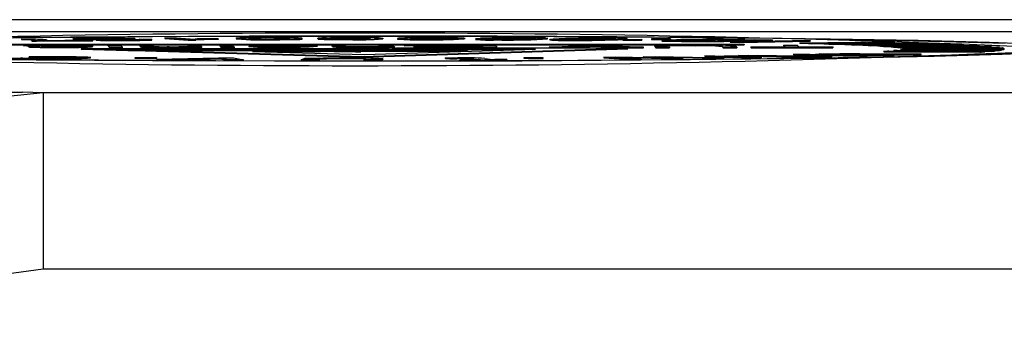
# Model space of a CAD drawing. Units: millimetres. Extents: x 0 to 11880, y 0 to 8400.
# Drawn here: x 4788 to 4805, y 2503 to 2508 of the extents above; entities that cross this region are included whole.
import ezdxf

# ---------------------------------------------------------------- set-up
doc = ezdxf.new("R2010")
doc.units = ezdxf.units.MM
doc.header["$LTSCALE"] = 20
doc.layers.add('AM_0', color=7, linetype='Continuous', lineweight=25)

msp = doc.modelspace()

# ---------------------------------------------------------------- linework, layer by layer
at = {"layer": 'AM_0'}
for p, q in [((4775.249, 2507.993), (4835.322, 2507.993)), ((4775.249, 2507.793), (4835.322, 2507.793)), ((4788.087, 2507.665), (4788.275, 2507.666)), ((4788.246, 2507.657), (4788.087, 2507.665)), ((4788.087, 2507.665), (4788.087, 2507.655)), ((4788.087, 2507.655), (4788.246, 2507.647)), ((4788.246, 2507.657), (4788.246, 2507.647)), ((4788.342, 2507.634), (4788.263, 2507.636)), ((4788.263, 2507.636), (4788.263, 2507.626)), ((4788.263, 2507.626), (4788.342, 2507.624)), ((4789.302, 2507.643), (4788.342, 2507.634)), ((4788.342, 2507.634), (4788.342, 2507.624)), ((4788.342, 2507.624), (4789.302, 2507.633)), ((4788.478, 2507.639), (4789.204, 2507.646)), ((4788.523, 2507.639), (4788.523, 2507.647)), ((4788.966, 2507.668), (4788.965, 2507.658)), ((4789.003, 2507.664), (4789.003, 2507.654)), ((4789.204, 2507.646), (4789.302, 2507.643)), ((4789.302, 2507.633), (4789.302, 2507.643)), ((4789.358, 2507.652), (4789.358, 2507.642)), ((4789.403, 2507.674), (4789.403, 2507.664)), ((4789.638, 2507.663), (4789.766, 2507.664)), ((4789.766, 2507.664), (4789.812, 2507.661)), ((4789.812, 2507.661), (4789.836, 2507.661)), ((4790.02, 2507.672), (4789.836, 2507.671)), ((4789.836, 2507.661), (4789.836, 2507.671)), ((4789.836, 2507.661), (4790.02, 2507.662)), ((4789.982, 2507.648), (4789.982, 2507.638)), ((4790.02, 2507.672), (4790.02, 2507.662)), ((4790.09, 2507.658), (4790.298, 2507.659)), ((4790.528, 2507.684), (4790.731, 2507.685)), ((4790.929, 2507.655), (4790.528, 2507.684)), ((4790.528, 2507.684), (4790.528, 2507.674)), ((4790.528, 2507.674), (4790.929, 2507.645)), ((4790.731, 2507.685), (4791.043, 2507.662)), ((4791.06, 2507.656), (4790.929, 2507.655)), ((4790.929, 2507.655), (4790.929, 2507.645)), ((4790.929, 2507.645), (4791.06, 2507.646)), ((4791.06, 2507.656), (4791.06, 2507.646)), ((4791.39, 2507.668), (4791.437, 2507.665)), ((4791.437, 2507.665), (4791.437, 2507.655)), ((4791.754, 2507.675), (4791.754, 2507.665)), ((4792.235, 2507.678), (4792.235, 2507.688)), ((4792.392, 2507.651), (4792.392, 2507.661)), ((4793.656, 2507.653), (4793.656, 2507.663)), ((4793.713, 2507.68), (4793.713, 2507.69)), ((4794.242, 2507.677), (4794.242, 2507.667)), ((4794.242, 2507.677), (4794.242, 2507.677)), ((4794.494, 2507.672), (4794.493, 2507.662)), ((4794.923, 2507.651), (4794.923, 2507.661)), ((4795.192, 2507.678), (4795.192, 2507.688)), ((4795.619, 2507.675), (4795.619, 2507.665)), ((4795.641, 2507.67), (4795.619, 2507.675)), ((4795.619, 2507.665), (4795.641, 2507.67)), ((4795.818, 2507.656), (4795.818, 2507.656)), ((4796.111, 2507.663), (4796.111, 2507.673)), ((4796.168, 2507.647), (4796.168, 2507.657)), ((4796.645, 2507.673), (4796.645, 2507.683)), ((4796.961, 2507.669), (4796.961, 2507.659)), ((4797.011, 2507.681), (4797.044, 2507.679)), ((4797.086, 2507.648), (4797.086, 2507.648)), ((4797.368, 2507.64), (4797.368, 2507.65)), ((4797.438, 2507.656), (4797.438, 2507.666)), ((4798.044, 2507.665), (4798.044, 2507.675)), ((4798.243, 2507.659), (4798.243, 2507.649)), ((4798.327, 2507.651), (4798.443, 2507.655)), ((4798.534, 2507.649), (4798.327, 2507.651)), ((4798.327, 2507.651), (4798.327, 2507.641)), ((4798.327, 2507.641), (4798.534, 2507.639)), ((4798.443, 2507.655), (4798.65, 2507.653)), ((4798.65, 2507.653), (4798.534, 2507.649)), ((4798.534, 2507.639), (4798.534, 2507.649)), ((4798.534, 2507.639), (4798.65, 2507.643)), ((4798.65, 2507.653), (4798.65, 2507.643)), ((4798.815, 2507.666), (4798.931, 2507.67)), ((4799.021, 2507.664), (4798.815, 2507.666)), ((4798.815, 2507.666), (4798.815, 2507.656)), ((4798.815, 2507.656), (4799.021, 2507.654)), ((4798.931, 2507.67), (4799.138, 2507.668)), ((4799.001, 2507.639), (4798.991, 2507.631)), ((4798.991, 2507.631), (4799.001, 2507.629)), ((4799.001, 2507.639), (4799.001, 2507.629)), ((4799.138, 2507.668), (4799.021, 2507.664)), ((4799.021, 2507.654), (4799.021, 2507.664)), ((4799.021, 2507.654), (4799.138, 2507.658)), ((4799.328, 2507.631), (4799.112, 2507.634)), ((4799.112, 2507.634), (4799.112, 2507.624)), ((4799.112, 2507.624), (4799.328, 2507.621)), ((4799.138, 2507.668), (4799.138, 2507.658)), ((4799.46, 2507.633), (4799.261, 2507.637)), ((4799.775, 2507.624), (4799.328, 2507.631)), ((4799.328, 2507.631), (4799.328, 2507.621)), ((4799.328, 2507.621), (4799.775, 2507.614)), ((4799.419, 2507.638), (4799.419, 2507.648)), ((4799.733, 2507.629), (4799.46, 2507.633)), ((4800.571, 2507.647), (4799.733, 2507.629)), ((4800.873, 2507.647), (4799.775, 2507.624)), ((4799.775, 2507.614), (4800.873, 2507.637)), ((4799.775, 2507.614), (4799.775, 2507.624)), ((4799.899, 2507.644), (4799.899, 2507.654)), ((4800.159, 2507.618), (4801.361, 2507.639)), ((4800.159, 2507.618), (4800.159, 2507.608)), ((4800.319, 2507.615), (4800.159, 2507.618)), ((4800.294, 2507.651), (4800.571, 2507.647)), ((4800.294, 2507.651), (4800.294, 2507.651)), ((4801.521, 2507.636), (4800.319, 2507.615)), ((4800.319, 2507.605), (4801.521, 2507.626)), ((4800.319, 2507.605), (4800.319, 2507.615)), ((4800.404, 2507.654), (4800.873, 2507.647)), ((4800.873, 2507.647), (4800.873, 2507.637)), ((4801.346, 2507.596), (4802.758, 2507.613)), ((4801.361, 2507.639), (4801.521, 2507.636)), ((4801.521, 2507.636), (4801.521, 2507.626)), ((4786.57, 2507.573), (4800.392, 2507.577)), ((4800.397, 2507.572), (4786.575, 2507.568)), ((4786.575, 2507.558), (4800.397, 2507.562)), ((4788.129, 2507.553), (4788.354, 2507.553)), ((4788.129, 2507.553), (4788.129, 2507.543)), ((4788.212, 2507.538), (4788.206, 2507.544)), ((4788.206, 2507.544), (4788.206, 2507.534)), ((4788.206, 2507.534), (4788.212, 2507.528)), ((4788.227, 2507.535), (4788.212, 2507.538)), ((4788.212, 2507.538), (4788.212, 2507.528)), ((4788.212, 2507.528), (4788.227, 2507.525)), ((4788.227, 2507.535), (4788.227, 2507.525)), ((4788.354, 2507.553), (4788.4, 2507.551)), ((4788.425, 2507.543), (4788.426, 2507.543)), ((4788.427, 2507.542), (4788.425, 2507.543)), ((4788.426, 2507.543), (4788.457, 2507.547)), ((4788.778, 2507.543), (4788.427, 2507.542)), ((4788.429, 2507.538), (4788.429, 2507.538)), ((4788.813, 2507.54), (4788.43, 2507.539)), ((4788.714, 2507.53), (4788.714, 2507.52)), ((4789.005, 2507.541), (4788.813, 2507.54)), ((4789.068, 2507.537), (4789.28, 2507.537)), ((4789.901, 2507.478), (4789.102, 2507.501)), ((4789.102, 2507.501), (4789.102, 2507.491)), ((4789.102, 2507.491), (4789.901, 2507.468)), ((4789.28, 2507.537), (4789.28, 2507.527)), ((4789.595, 2507.521), (4789.563, 2507.554)), ((4789.563, 2507.554), (4789.778, 2507.554)), ((4789.563, 2507.554), (4789.563, 2507.544)), ((4789.563, 2507.544), (4789.595, 2507.511)), ((4789.811, 2507.522), (4789.595, 2507.521)), ((4789.595, 2507.521), (4789.595, 2507.511)), ((4789.595, 2507.511), (4789.811, 2507.512)), ((4789.778, 2507.554), (4789.811, 2507.522)), ((4789.811, 2507.512), (4789.811, 2507.522)), ((4789.901, 2507.478), (4789.901, 2507.468)), ((4789.901, 2507.468), (4790.192, 2507.469)), ((4790.118, 2507.54), (4790.104, 2507.554)), ((4790.104, 2507.554), (4790.32, 2507.554)), ((4790.104, 2507.554), (4790.104, 2507.544)), ((4790.104, 2507.544), (4790.118, 2507.53)), ((4790.134, 2507.536), (4790.118, 2507.54)), ((4790.118, 2507.54), (4790.118, 2507.53)), ((4790.118, 2507.53), (4790.134, 2507.526)), ((4790.134, 2507.536), (4790.134, 2507.526)), ((4793.898, 2507.361), (4790.192, 2507.469)), ((4790.192, 2507.469), (4790.192, 2507.459)), ((4790.192, 2507.459), (4793.898, 2507.351)), ((4790.32, 2507.554), (4790.334, 2507.54)), ((4790.562, 2507.53), (4790.562, 2507.52)), ((4790.934, 2507.541), (4790.922, 2507.554)), ((4790.922, 2507.554), (4791.137, 2507.554)), ((4790.922, 2507.554), (4790.922, 2507.554)), ((4790.966, 2507.531), (4790.963, 2507.534)), ((4790.963, 2507.534), (4790.963, 2507.524)), ((4790.963, 2507.524), (4790.966, 2507.521)), ((4791.161, 2507.531), (4790.966, 2507.531)), ((4790.966, 2507.531), (4790.966, 2507.521)), ((4790.966, 2507.521), (4791.161, 2507.521)), ((4791.137, 2507.554), (4791.161, 2507.531)), ((4791.161, 2507.521), (4791.161, 2507.531)), ((4791.466, 2507.554), (4791.466, 2507.544)), ((4791.489, 2507.531), (4791.466, 2507.554)), ((4791.466, 2507.554), (4791.682, 2507.554)), ((4791.466, 2507.544), (4791.489, 2507.521)), ((4791.489, 2507.531), (4791.489, 2507.521)), ((4791.705, 2507.531), (4791.489, 2507.531)), ((4791.489, 2507.521), (4791.489, 2507.521)), ((4791.498, 2507.522), (4791.494, 2507.527)), ((4791.494, 2507.527), (4791.709, 2507.527)), ((4791.494, 2507.527), (4791.494, 2507.517)), ((4791.494, 2507.517), (4791.498, 2507.512)), ((4791.714, 2507.522), (4791.498, 2507.522)), ((4791.498, 2507.522), (4791.498, 2507.512)), ((4791.498, 2507.512), (4791.714, 2507.512)), ((4791.682, 2507.554), (4791.705, 2507.531)), ((4791.705, 2507.531), (4791.705, 2507.531)), ((4791.709, 2507.527), (4791.714, 2507.522)), ((4791.714, 2507.512), (4791.714, 2507.522)), ((4791.958, 2507.543), (4791.958, 2507.533)), ((4791.958, 2507.543), (4791.958, 2507.533)), ((4791.959, 2507.544), (4791.961, 2507.547)), ((4791.959, 2507.544), (4792.909, 2507.544)), ((4792.184, 2507.547), (4791.961, 2507.547)), ((4792.044, 2507.451), (4792.02, 2507.451)), ((4792.02, 2507.451), (4793.932, 2507.397)), ((4792.044, 2507.451), (4792.044, 2507.451)), ((4792.184, 2507.547), (4792.184, 2507.547)), ((4792.188, 2507.541), (4792.9, 2507.541)), ((4792.515, 2507.552), (4792.515, 2507.552)), ((4792.549, 2507.531), (4792.549, 2507.521)), ((4793.391, 2507.54), (4793.376, 2507.555)), ((4793.376, 2507.555), (4793.592, 2507.555)), ((4793.376, 2507.555), (4793.376, 2507.545)), ((4793.376, 2507.545), (4793.391, 2507.53)), ((4793.391, 2507.54), (4793.391, 2507.53)), ((4793.592, 2507.555), (4793.607, 2507.54)), ((4793.84, 2507.531), (4793.84, 2507.521)), ((4793.865, 2507.447), (4793.865, 2507.457)), ((4798.411, 2507.504), (4793.898, 2507.361)), ((4793.898, 2507.351), (4798.411, 2507.494)), ((4793.932, 2507.397), (4796.839, 2507.488)), ((4794.208, 2507.542), (4794.197, 2507.555)), ((4794.197, 2507.555), (4794.413, 2507.555)), ((4794.197, 2507.555), (4794.197, 2507.555)), ((4794.229, 2507.523), (4794.218, 2507.534)), ((4794.218, 2507.534), (4794.218, 2507.524)), ((4794.218, 2507.524), (4794.229, 2507.513)), ((4794.229, 2507.523), (4794.229, 2507.513)), ((4794.445, 2507.523), (4794.229, 2507.523)), ((4794.229, 2507.513), (4794.445, 2507.513)), ((4794.403, 2507.483), (4794.403, 2507.483)), ((4794.413, 2507.555), (4794.445, 2507.523)), ((4794.445, 2507.513), (4794.445, 2507.523)), ((4794.604, 2507.545), (4794.896, 2507.555)), ((4794.919, 2507.547), (4794.604, 2507.555)), ((4794.604, 2507.555), (4794.896, 2507.555)), ((4794.604, 2507.555), (4794.604, 2507.545)), ((4794.772, 2507.532), (4794.772, 2507.522)), ((4794.896, 2507.555), (4795.135, 2507.549)), ((4795.115, 2507.542), (4794.919, 2507.547)), ((4795.258, 2507.541), (4795.115, 2507.542)), ((4795.685, 2507.479), (4795.242, 2507.461)), ((4795.242, 2507.451), (4795.685, 2507.469)), ((4795.242, 2507.461), (4795.242, 2507.451)), ((4795.948, 2507.527), (4795.393, 2507.527)), ((4796.185, 2507.523), (4795.406, 2507.523)), ((4795.406, 2507.523), (4795.406, 2507.513)), ((4795.406, 2507.513), (4796.185, 2507.513)), ((4795.439, 2507.537), (4795.938, 2507.538)), ((4795.439, 2507.527), (4795.439, 2507.537)), ((4795.938, 2507.528), (4795.439, 2507.527)), ((4795.535, 2507.541), (4795.665, 2507.541)), ((4795.665, 2507.541), (4795.934, 2507.541)), ((4795.685, 2507.479), (4795.685, 2507.469)), ((4795.934, 2507.541), (4795.92, 2507.556)), ((4795.92, 2507.556), (4796.152, 2507.556)), ((4795.92, 2507.556), (4795.92, 2507.546)), ((4795.92, 2507.546), (4795.92, 2507.546)), ((4795.938, 2507.538), (4795.948, 2507.527)), ((4795.938, 2507.538), (4795.938, 2507.528)), ((4795.938, 2507.528), (4795.938, 2507.528)), ((4796.152, 2507.556), (4796.185, 2507.523)), ((4796.185, 2507.513), (4796.185, 2507.523)), ((4797.077, 2507.524), (4797.731, 2507.556)), ((4797.314, 2507.524), (4797.077, 2507.524)), ((4797.077, 2507.524), (4797.077, 2507.514)), ((4797.077, 2507.514), (4797.314, 2507.514)), ((4797.764, 2507.547), (4797.314, 2507.524)), ((4797.314, 2507.514), (4797.764, 2507.537)), ((4797.314, 2507.524), (4797.314, 2507.514)), ((4797.731, 2507.556), (4797.97, 2507.556)), ((4797.853, 2507.553), (4797.764, 2507.547)), ((4797.764, 2507.547), (4797.764, 2507.537)), ((4797.764, 2507.537), (4797.853, 2507.543)), ((4797.952, 2507.547), (4797.853, 2507.553)), ((4797.853, 2507.553), (4797.853, 2507.543)), ((4797.853, 2507.543), (4797.952, 2507.537)), ((4798.432, 2507.524), (4797.952, 2507.547)), ((4797.952, 2507.547), (4797.952, 2507.537)), ((4797.952, 2507.537), (4798.432, 2507.514)), ((4797.97, 2507.556), (4798.683, 2507.524)), ((4798.411, 2507.494), (4798.411, 2507.504)), ((4798.683, 2507.524), (4798.432, 2507.524)), ((4798.432, 2507.524), (4798.432, 2507.514)), ((4798.432, 2507.514), (4798.683, 2507.514)), ((4798.683, 2507.514), (4798.683, 2507.524)), ((4798.871, 2507.543), (4798.871, 2507.534)), ((4798.89, 2507.524), (4798.871, 2507.543)), ((4798.871, 2507.543), (4798.871, 2507.533)), ((4798.871, 2507.533), (4798.89, 2507.514)), ((4798.871, 2507.533), (4798.871, 2507.533)), ((4798.89, 2507.514), (4798.89, 2507.524)), ((4799.123, 2507.524), (4798.89, 2507.524)), ((4798.89, 2507.514), (4799.123, 2507.514)), ((4799.104, 2507.543), (4799.104, 2507.543)), ((4799.104, 2507.543), (4799.123, 2507.524)), ((4799.123, 2507.524), (4799.123, 2507.514)), ((4799.567, 2507.553), (4799.567, 2507.543)), ((4800.039, 2507.525), (4800.02, 2507.543)), ((4800.02, 2507.543), (4800.02, 2507.533)), ((4800.02, 2507.533), (4800.039, 2507.515)), ((4800.272, 2507.525), (4800.039, 2507.525)), ((4800.039, 2507.525), (4800.039, 2507.515)), ((4800.039, 2507.515), (4800.272, 2507.515)), ((4800.159, 2507.608), (4800.319, 2507.605)), ((4800.253, 2507.543), (4800.272, 2507.525)), ((4800.272, 2507.525), (4800.272, 2507.515)), ((4800.397, 2507.572), (4800.392, 2507.577)), ((4800.397, 2507.572), (4800.397, 2507.562)), ((4800.514, 2507.525), (4800.51, 2507.529)), ((4800.51, 2507.529), (4801.091, 2507.529)), ((4800.51, 2507.529), (4800.51, 2507.519)), ((4800.51, 2507.519), (4800.514, 2507.515)), ((4801.906, 2507.525), (4800.514, 2507.525)), ((4800.514, 2507.525), (4800.514, 2507.515)), ((4800.514, 2507.515), (4801.906, 2507.515)), ((4801.091, 2507.529), (4801.063, 2507.557)), ((4801.063, 2507.557), (4801.295, 2507.557)), ((4801.063, 2507.557), (4801.063, 2507.547)), ((4801.063, 2507.547), (4801.091, 2507.529)), ((4801.295, 2507.557), (4801.324, 2507.529)), ((4801.324, 2507.529), (4801.902, 2507.529)), ((4801.346, 2507.586), (4801.346, 2507.596)), ((4802.951, 2507.608), (4801.539, 2507.591)), ((4801.539, 2507.591), (4801.539, 2507.581)), ((4801.539, 2507.581), (4801.752, 2507.586)), ((4801.752, 2507.586), (4803.235, 2507.6)), ((4801.752, 2507.576), (4801.752, 2507.586)), ((4801.902, 2507.529), (4801.906, 2507.525)), ((4801.906, 2507.525), (4801.906, 2507.515)), ((4803.405, 2507.595), (4801.923, 2507.58)), ((4801.923, 2507.58), (4801.923, 2507.57)), ((4801.923, 2507.57), (4802.109, 2507.574)), ((4802.109, 2507.574), (4803.653, 2507.587)), ((4802.109, 2507.564), (4802.109, 2507.574)), ((4803.8, 2507.581), (4802.257, 2507.569)), ((4802.257, 2507.569), (4802.257, 2507.559)), ((4802.257, 2507.559), (4802.415, 2507.563)), ((4802.415, 2507.563), (4804.01, 2507.573)), ((4802.415, 2507.553), (4802.415, 2507.563)), ((4804.133, 2507.567), (4802.539, 2507.557)), ((4802.539, 2507.557), (4802.539, 2507.547)), ((4802.539, 2507.547), (4802.668, 2507.551)), ((4802.668, 2507.551), (4802.951, 2507.598)), ((4802.668, 2507.551), (4804.304, 2507.559)), ((4802.668, 2507.541), (4802.668, 2507.551)), ((4804.402, 2507.553), (4802.766, 2507.545)), ((4802.766, 2507.545), (4802.766, 2507.535)), ((4802.766, 2507.535), (4802.866, 2507.538)), ((4804.408, 2507.448), (4802.771, 2507.456)), ((4802.771, 2507.456), (4802.771, 2507.446)), ((4802.771, 2507.446), (4804.408, 2507.438)), ((4802.857, 2507.462), (4804.494, 2507.454)), ((4802.866, 2507.538), (4804.534, 2507.544)), ((4802.866, 2507.528), (4802.866, 2507.538)), ((4804.605, 2507.538), (4802.938, 2507.533)), ((4802.938, 2507.533), (4802.938, 2507.523)), ((4802.938, 2507.523), (4803.008, 2507.526)), ((4804.609, 2507.463), (4802.941, 2507.469)), ((4802.941, 2507.469), (4802.941, 2507.469)), ((4802.951, 2507.608), (4802.951, 2507.598)), ((4803.001, 2507.475), (4804.67, 2507.469)), ((4803.008, 2507.526), (4804.696, 2507.529)), ((4803.008, 2507.516), (4803.008, 2507.526)), ((4804.742, 2507.523), (4803.054, 2507.52)), ((4803.054, 2507.52), (4803.054, 2507.51)), ((4803.054, 2507.51), (4803.092, 2507.513)), ((4803.056, 2507.481), (4803.056, 2507.481)), ((4804.744, 2507.478), (4803.056, 2507.481)), ((4803.089, 2507.487), (4804.779, 2507.484)), ((4803.092, 2507.513), (4804.792, 2507.514)), ((4803.092, 2507.503), (4803.092, 2507.513)), ((4804.811, 2507.508), (4803.112, 2507.507)), ((4803.112, 2507.507), (4803.112, 2507.497)), ((4803.112, 2507.497), (4803.119, 2507.5)), ((4803.113, 2507.494), (4803.113, 2507.494)), ((4804.811, 2507.493), (4803.113, 2507.494)), ((4803.119, 2507.5), (4804.819, 2507.499)), ((4803.235, 2507.6), (4803.405, 2507.585)), ((4803.405, 2507.595), (4803.405, 2507.585)), ((4803.8, 2507.581), (4803.8, 2507.581)), ((4804.133, 2507.567), (4804.133, 2507.567)), ((4804.402, 2507.553), (4804.402, 2507.553)), ((4804.408, 2507.448), (4804.408, 2507.438)), ((4804.494, 2507.454), (4804.609, 2507.453)), ((4804.494, 2507.454), (4804.494, 2507.444)), ((4804.605, 2507.538), (4804.605, 2507.538)), ((4804.609, 2507.463), (4804.609, 2507.453)), ((4804.67, 2507.469), (4804.744, 2507.468)), ((4804.67, 2507.469), (4804.67, 2507.459)), ((4804.742, 2507.523), (4804.742, 2507.523)), ((4804.744, 2507.478), (4804.744, 2507.468)), ((4804.779, 2507.484), (4804.811, 2507.483)), ((4804.779, 2507.484), (4804.779, 2507.474)), ((4804.811, 2507.508), (4804.811, 2507.493)), ((4804.811, 2507.493), (4804.811, 2507.483)), ((4804.819, 2507.499), (4804.819, 2507.489)), ((4788.072, 2507.335), (4788.072, 2507.325)), ((4788.387, 2507.354), (4788.22, 2507.357)), ((4788.22, 2507.347), (4788.22, 2507.357)), ((4788.22, 2507.347), (4788.387, 2507.344)), ((4788.387, 2507.354), (4788.387, 2507.344)), ((4788.894, 2507.357), (4788.894, 2507.347)), ((4789.057, 2507.342), (4789.057, 2507.332)), ((4789.265, 2507.343), (4789.266, 2507.353)), ((4790.016, 2507.345), (4790.157, 2507.35)), ((4790.016, 2507.345), (4790.016, 2507.335)), ((4790.247, 2507.343), (4790.016, 2507.345)), ((4790.016, 2507.335), (4790.247, 2507.333)), ((4790.157, 2507.35), (4790.389, 2507.348)), ((4790.389, 2507.348), (4790.247, 2507.343)), ((4790.247, 2507.333), (4790.247, 2507.343)), ((4790.247, 2507.333), (4790.389, 2507.338)), ((4790.389, 2507.348), (4790.389, 2507.338)), ((4790.396, 2507.317), (4791.442, 2507.343)), ((4790.677, 2507.316), (4790.396, 2507.317)), ((4790.396, 2507.317), (4790.396, 2507.307)), ((4790.396, 2507.307), (4790.677, 2507.306)), ((4791.3, 2507.331), (4790.677, 2507.316)), ((4790.677, 2507.306), (4791.3, 2507.321)), ((4790.677, 2507.316), (4790.677, 2507.306)), ((4791.483, 2507.336), (4791.3, 2507.331)), ((4791.3, 2507.331), (4791.3, 2507.321)), ((4791.3, 2507.321), (4791.483, 2507.326)), ((4791.442, 2507.343), (4791.698, 2507.341)), ((4791.499, 2507.33), (4791.483, 2507.336)), ((4791.483, 2507.336), (4791.483, 2507.326)), ((4791.483, 2507.326), (4791.499, 2507.32)), ((4791.582, 2507.312), (4791.499, 2507.33)), ((4791.499, 2507.33), (4791.499, 2507.32)), ((4791.499, 2507.32), (4791.582, 2507.302)), ((4791.87, 2507.31), (4791.582, 2507.312)), ((4791.582, 2507.312), (4791.582, 2507.302)), ((4791.582, 2507.302), (4791.87, 2507.3)), ((4791.698, 2507.341), (4791.87, 2507.31)), ((4791.87, 2507.3), (4791.87, 2507.31)), ((4792.851, 2507.309), (4792.915, 2507.338)), ((4793.133, 2507.309), (4792.851, 2507.309)), ((4792.851, 2507.309), (4792.851, 2507.299)), ((4792.851, 2507.299), (4793.133, 2507.299)), ((4792.915, 2507.338), (4793.168, 2507.338)), ((4793.167, 2507.324), (4793.133, 2507.309)), ((4793.133, 2507.299), (4793.167, 2507.314)), ((4793.133, 2507.309), (4793.133, 2507.299)), ((4793.168, 2507.338), (4793.158, 2507.333)), ((4793.167, 2507.324), (4793.167, 2507.314)), ((4793.631, 2507.334), (4793.631, 2507.324)), ((4793.898, 2507.361), (4793.898, 2507.351)), ((4793.917, 2507.308), (4793.953, 2507.324)), ((4793.917, 2507.308), (4793.917, 2507.298)), ((4794.2, 2507.308), (4793.917, 2507.308)), ((4793.917, 2507.298), (4794.2, 2507.298)), ((4793.953, 2507.324), (4793.951, 2507.326)), ((4794.24, 2507.326), (4794.2, 2507.308)), ((4794.2, 2507.298), (4794.24, 2507.316)), ((4794.2, 2507.308), (4794.2, 2507.298)), ((4794.24, 2507.326), (4794.24, 2507.316)), ((4794.24, 2507.326), (4794.24, 2507.326)), ((4795.308, 2507.34), (4795.517, 2507.341)), ((4795.384, 2507.335), (4795.308, 2507.34)), ((4795.308, 2507.33), (4795.308, 2507.34)), ((4795.308, 2507.33), (4795.384, 2507.325)), ((4795.504, 2507.336), (4795.384, 2507.335)), ((4795.384, 2507.335), (4795.384, 2507.325)), ((4795.384, 2507.325), (4795.504, 2507.326)), ((4795.504, 2507.336), (4795.504, 2507.326)), ((4795.588, 2507.311), (4795.557, 2507.315)), ((4795.557, 2507.315), (4795.836, 2507.315)), ((4795.557, 2507.315), (4795.557, 2507.305)), ((4795.557, 2507.305), (4795.588, 2507.301)), ((4795.868, 2507.312), (4795.588, 2507.311)), ((4795.588, 2507.311), (4795.588, 2507.301)), ((4795.588, 2507.301), (4795.868, 2507.302)), ((4795.836, 2507.315), (4795.695, 2507.332)), ((4795.695, 2507.332), (4795.695, 2507.322)), ((4795.695, 2507.322), (4795.695, 2507.322)), ((4795.868, 2507.312), (4795.868, 2507.302)), ((4795.951, 2507.302), (4795.868, 2507.312)), ((4795.868, 2507.302), (4795.951, 2507.292)), ((4796.206, 2507.305), (4795.951, 2507.302)), ((4795.951, 2507.302), (4795.951, 2507.292)), ((4795.951, 2507.292), (4796.206, 2507.295)), ((4795.977, 2507.333), (4796.115, 2507.316)), ((4796.115, 2507.316), (4796.322, 2507.317)), ((4796.353, 2507.313), (4796.147, 2507.312)), ((4796.147, 2507.312), (4796.206, 2507.305)), ((4796.206, 2507.305), (4796.353, 2507.303)), ((4796.206, 2507.305), (4796.206, 2507.295)), ((4796.322, 2507.317), (4796.353, 2507.313)), ((4796.353, 2507.313), (4796.353, 2507.303)), ((4796.64, 2507.345), (4796.89, 2507.346)), ((4796.64, 2507.345), (4796.64, 2507.335)), ((4796.72, 2507.34), (4796.64, 2507.345)), ((4796.64, 2507.335), (4796.72, 2507.33)), ((4796.97, 2507.341), (4796.72, 2507.34)), ((4796.72, 2507.34), (4796.72, 2507.33)), ((4796.72, 2507.33), (4796.97, 2507.331)), ((4796.89, 2507.346), (4796.97, 2507.341)), ((4796.97, 2507.331), (4796.97, 2507.341)), ((4798.003, 2507.355), (4798.206, 2507.357)), ((4798.447, 2507.326), (4798.003, 2507.355)), ((4798.003, 2507.355), (4798.003, 2507.345)), ((4798.003, 2507.345), (4798.447, 2507.316)), ((4798.206, 2507.357), (4798.877, 2507.344)), ((4798.494, 2507.346), (4798.282, 2507.35)), ((4798.282, 2507.35), (4798.372, 2507.345)), ((4798.372, 2507.345), (4798.64, 2507.328)), ((4798.64, 2507.328), (4798.447, 2507.326)), ((4798.447, 2507.326), (4798.447, 2507.316)), ((4798.447, 2507.316), (4798.64, 2507.318)), ((4798.494, 2507.346), (4799.141, 2507.323)), ((4799.141, 2507.333), (4798.494, 2507.346)), ((4798.494, 2507.346), (4798.494, 2507.346)), ((4798.64, 2507.328), (4798.64, 2507.318)), ((4798.677, 2507.362), (4798.88, 2507.364)), ((4799.062, 2507.34), (4798.677, 2507.362)), ((4798.677, 2507.362), (4798.677, 2507.352)), ((4798.677, 2507.352), (4798.877, 2507.344)), ((4798.877, 2507.344), (4799.062, 2507.34)), ((4798.88, 2507.364), (4800.046, 2507.342)), ((4799.189, 2507.352), (4798.947, 2507.357)), ((4799.054, 2507.351), (4799.342, 2507.335)), ((4799.342, 2507.335), (4799.141, 2507.333)), ((4799.141, 2507.333), (4799.141, 2507.323)), ((4799.141, 2507.323), (4799.342, 2507.325)), ((4799.189, 2507.352), (4799.843, 2507.33)), ((4799.843, 2507.34), (4799.189, 2507.352)), ((4799.189, 2507.352), (4799.189, 2507.352)), ((4799.342, 2507.335), (4799.342, 2507.325)), ((4799.723, 2507.375), (4799.897, 2507.377)), ((4799.723, 2507.375), (4799.723, 2507.365)), ((4800.519, 2507.348), (4799.723, 2507.375)), ((4799.723, 2507.365), (4800.519, 2507.338)), ((4800.046, 2507.342), (4799.843, 2507.34)), ((4799.843, 2507.34), (4799.843, 2507.33)), ((4799.843, 2507.33), (4800.046, 2507.332)), ((4799.897, 2507.377), (4800.719, 2507.367)), ((4800.046, 2507.332), (4800.046, 2507.342)), ((4800.318, 2507.368), (4800.057, 2507.371)), ((4800.057, 2507.371), (4800.214, 2507.366)), ((4800.214, 2507.366), (4800.684, 2507.351)), ((4800.299, 2507.384), (4800.473, 2507.386)), ((4800.948, 2507.364), (4800.299, 2507.384)), ((4800.299, 2507.384), (4800.299, 2507.374)), ((4800.299, 2507.374), (4800.318, 2507.368)), ((4801.112, 2507.357), (4800.318, 2507.368)), ((4800.318, 2507.368), (4800.318, 2507.368)), ((4800.473, 2507.386), (4801.886, 2507.369)), ((4800.684, 2507.351), (4800.519, 2507.348)), ((4800.519, 2507.348), (4800.519, 2507.338)), ((4800.519, 2507.338), (4800.684, 2507.341)), ((4800.616, 2507.38), (4801.112, 2507.347)), ((4800.913, 2507.377), (4800.616, 2507.38)), ((4800.684, 2507.351), (4800.684, 2507.341)), ((4800.719, 2507.367), (4800.948, 2507.364)), ((4800.793, 2507.375), (4801.284, 2507.36)), ((4801.712, 2507.367), (4800.913, 2507.377)), ((4800.913, 2507.377), (4800.913, 2507.377)), ((4801.284, 2507.36), (4801.112, 2507.357)), ((4801.112, 2507.357), (4801.712, 2507.357)), ((4801.112, 2507.357), (4801.112, 2507.347)), ((4801.112, 2507.347), (4801.284, 2507.35)), ((4801.233, 2507.402), (4801.366, 2507.406)), ((4802.361, 2507.38), (4801.233, 2507.402)), ((4801.233, 2507.402), (4801.233, 2507.392)), ((4801.233, 2507.392), (4802.361, 2507.37)), ((4801.284, 2507.36), (4801.284, 2507.35)), ((4801.366, 2507.406), (4802.306, 2507.399)), ((4801.906, 2507.398), (4801.608, 2507.4)), ((4801.608, 2507.4), (4801.828, 2507.396)), ((4801.674, 2507.413), (4801.807, 2507.417)), ((4802.57, 2507.397), (4801.674, 2507.413)), ((4801.674, 2507.413), (4801.674, 2507.413)), ((4801.886, 2507.369), (4801.712, 2507.367)), ((4801.712, 2507.367), (4801.712, 2507.357)), ((4801.712, 2507.357), (4801.886, 2507.359)), ((4801.807, 2507.417), (4803.408, 2507.406)), ((4801.828, 2507.396), (4802.488, 2507.383)), ((4801.886, 2507.359), (4801.886, 2507.369)), ((4802.815, 2507.391), (4801.906, 2507.398)), ((4801.906, 2507.398), (4801.906, 2507.398)), ((4802.363, 2507.409), (4802.025, 2507.411)), ((4802.268, 2507.407), (4802.947, 2507.394)), ((4802.306, 2507.399), (4802.57, 2507.397)), ((4802.488, 2507.383), (4802.361, 2507.38)), ((4802.361, 2507.38), (4802.361, 2507.37)), ((4802.361, 2507.37), (4802.488, 2507.373)), ((4803.274, 2507.402), (4802.363, 2507.409)), ((4802.363, 2507.409), (4802.363, 2507.409)), ((4802.488, 2507.383), (4802.815, 2507.381)), ((4802.488, 2507.383), (4802.488, 2507.373)), ((4802.947, 2507.394), (4802.815, 2507.391)), ((4802.815, 2507.391), (4802.815, 2507.381)), ((4802.815, 2507.381), (4802.947, 2507.384)), ((4802.947, 2507.394), (4803.274, 2507.392)), ((4802.947, 2507.394), (4802.947, 2507.384)), ((4803.408, 2507.406), (4803.274, 2507.402)), ((4803.274, 2507.402), (4803.274, 2507.392)), ((4803.274, 2507.392), (4803.408, 2507.396)), ((4803.408, 2507.396), (4803.408, 2507.406)), ((4788.456, 2506.743), (4788.105, 2506.756)), ((4788.456, 2506.743), (4788.456, 2503.743)), ((4834.272, 2506.743), (4788.456, 2506.743)), ((4834.272, 2503.743), (4788.456, 2503.743))]:
    msp.add_line(p, q, dxfattribs=at)
at = {"layer": 'AM_0', "flags": 128}
for points in [[(4781.521, 2507.497), (4781.661, 2507.533), (4782.15, 2507.568), (4782.972, 2507.602), (4784.106, 2507.632), (4785.517, 2507.659), (4787.166, 2507.681), (4789.004, 2507.697), (4790.98, 2507.709), (4793.036, 2507.714), (4795.113, 2507.713), (4797.152, 2507.706), (4799.093, 2507.693), (4800.881, 2507.675), (4802.464, 2507.651), (4803.798, 2507.623), (4804.842, 2507.592)], [(4787.948, 2507.694), (4789.901, 2507.708), (4791.966, 2507.716), (4794.082, 2507.719), (4796.189, 2507.715), (4798.227, 2507.704), (4800.137, 2507.688), (4801.863, 2507.667), (4803.356, 2507.641), (4804.574, 2507.61), (4805.481, 2507.577)], [(4788.263, 2507.636), (4788.267, 2507.636), (4788.283, 2507.638), (4788.296, 2507.639), (4788.301, 2507.64), (4788.309, 2507.641), (4788.314, 2507.643), (4788.317, 2507.644), (4788.318, 2507.645), (4788.318, 2507.647), (4788.315, 2507.648), (4788.31, 2507.65), (4788.303, 2507.651), (4788.293, 2507.652), (4788.281, 2507.654), (4788.267, 2507.655), (4788.246, 2507.657)], [(4788.275, 2507.666), (4788.284, 2507.666), (4788.319, 2507.665), (4788.334, 2507.664), (4788.363, 2507.663), (4788.377, 2507.662), (4788.402, 2507.661), (4788.424, 2507.66), (4788.435, 2507.659), (4788.454, 2507.658), (4788.472, 2507.656), (4788.486, 2507.655), (4788.498, 2507.654), (4788.504, 2507.653), (4788.512, 2507.651), (4788.518, 2507.65), (4788.522, 2507.649), (4788.523, 2507.647), (4788.522, 2507.646), (4788.52, 2507.645), (4788.516, 2507.644), (4788.509, 2507.642), (4788.504, 2507.642), (4788.493, 2507.64), (4788.478, 2507.639)], [(4789.003, 2507.664), (4788.996, 2507.665), (4788.974, 2507.666), (4788.968, 2507.667), (4788.966, 2507.667), (4788.966, 2507.668)], [(4789.403, 2507.674), (4789.385, 2507.674), (4789.316, 2507.673), (4789.275, 2507.672), (4789.214, 2507.671), (4789.194, 2507.67), (4789.183, 2507.669), (4789.181, 2507.668), (4789.207, 2507.666)], [(4789.358, 2507.652), (4789.352, 2507.653), (4789.334, 2507.654), (4789.332, 2507.655), (4789.335, 2507.656), (4789.347, 2507.657), (4789.368, 2507.658), (4789.397, 2507.658), (4789.451, 2507.66)], [(4789.542, 2507.656), (4789.54, 2507.655), (4789.56, 2507.654)], [(4789.812, 2507.661), (4789.802, 2507.661), (4789.793, 2507.661), (4789.78, 2507.661)], [(4789.982, 2507.638), (4790.001, 2507.639), (4790.037, 2507.639), (4790.106, 2507.64), (4790.168, 2507.641), (4790.219, 2507.642), (4790.259, 2507.643), (4790.306, 2507.645), (4790.311, 2507.647), (4790.308, 2507.648), (4790.298, 2507.659)], [(4790.298, 2507.659), (4790.302, 2507.659), (4790.31, 2507.657), (4790.309, 2507.656), (4790.296, 2507.654), (4790.271, 2507.653), (4790.234, 2507.652), (4790.187, 2507.651), (4790.131, 2507.65), (4790.06, 2507.649), (4789.982, 2507.648)], [(4790.103, 2507.656), (4790.104, 2507.657), (4790.09, 2507.658)], [(4791.754, 2507.675), (4791.753, 2507.675), (4791.746, 2507.677), (4791.743, 2507.678), (4791.742, 2507.679), (4791.744, 2507.68), (4791.75, 2507.682), (4791.755, 2507.682), (4791.761, 2507.683), (4791.78, 2507.684), (4791.807, 2507.686), (4791.842, 2507.687), (4791.888, 2507.688), (4791.941, 2507.689), (4791.997, 2507.69), (4792.126, 2507.691), (4792.218, 2507.691)], [(4791.754, 2507.665), (4791.742, 2507.669), (4791.743, 2507.668), (4791.747, 2507.667), (4791.754, 2507.665)], [(4791.968, 2507.675), (4791.967, 2507.676), (4791.96, 2507.677), (4791.956, 2507.678), (4791.954, 2507.68), (4791.957, 2507.681), (4791.961, 2507.682), (4791.973, 2507.683), (4791.983, 2507.684), (4791.996, 2507.685), (4792.024, 2507.686), (4792.104, 2507.687), (4792.14, 2507.687), (4792.221, 2507.688), (4792.235, 2507.688)], [(4792.392, 2507.651), (4792.412, 2507.651), (4792.49, 2507.651), (4792.566, 2507.652), (4792.685, 2507.653), (4792.732, 2507.654), (4792.771, 2507.655), (4792.802, 2507.656), (4792.826, 2507.657), (4792.844, 2507.658), (4792.857, 2507.66), (4792.865, 2507.661), (4792.868, 2507.662), (4792.869, 2507.663), (4792.868, 2507.674)], [(4792.868, 2507.674), (4792.869, 2507.672), (4792.868, 2507.672), (4792.862, 2507.67), (4792.857, 2507.67), (4792.85, 2507.669), (4792.831, 2507.667), (4792.805, 2507.666), (4792.77, 2507.665), (4792.724, 2507.664), (4792.672, 2507.663), (4792.617, 2507.662), (4792.489, 2507.661), (4792.392, 2507.661)], [(4792.643, 2507.676), (4792.651, 2507.67), (4792.631, 2507.668), (4792.593, 2507.666)], [(4793.135, 2507.678), (4793.134, 2507.668), (4793.133, 2507.666), (4793.133, 2507.666), (4793.136, 2507.664), (4793.139, 2507.664), (4793.142, 2507.663), (4793.154, 2507.661), (4793.172, 2507.66), (4793.196, 2507.659), (4793.21, 2507.658), (4793.245, 2507.657), (4793.266, 2507.656), (4793.314, 2507.655), (4793.342, 2507.655), (4793.4, 2507.654), (4793.465, 2507.653), (4793.499, 2507.653), (4793.576, 2507.653), (4793.656, 2507.653)], [(4793.656, 2507.663), (4793.636, 2507.663), (4793.557, 2507.663), (4793.48, 2507.663), (4793.443, 2507.663), (4793.38, 2507.664), (4793.352, 2507.665), (4793.3, 2507.665), (4793.257, 2507.666), (4793.239, 2507.667), (4793.208, 2507.668), (4793.183, 2507.669), (4793.164, 2507.671), (4793.149, 2507.672), (4793.14, 2507.673), (4793.137, 2507.674), (4793.135, 2507.674), (4793.133, 2507.676), (4793.133, 2507.676), (4793.135, 2507.678)], [(4793.665, 2507.666), (4793.645, 2507.666), (4793.567, 2507.666), (4793.498, 2507.667), (4793.456, 2507.667), (4793.421, 2507.668), (4793.397, 2507.669), (4793.38, 2507.67), (4793.368, 2507.671), (4793.354, 2507.673), (4793.35, 2507.674), (4793.348, 2507.676), (4793.348, 2507.677), (4793.35, 2507.678)], [(4794.029, 2507.68), (4794.029, 2507.679), (4794.027, 2507.678)], [(4794.099, 2507.69), (4794.168, 2507.687), (4794.242, 2507.677)], [(4794.923, 2507.661), (4794.903, 2507.661), (4794.826, 2507.662), (4794.753, 2507.662), (4794.719, 2507.663), (4794.662, 2507.664), (4794.636, 2507.664), (4794.592, 2507.665), (4794.558, 2507.666), (4794.544, 2507.667), (4794.523, 2507.668), (4794.508, 2507.669), (4794.498, 2507.671), (4794.494, 2507.672), (4794.494, 2507.672)], [(4794.955, 2507.664), (4794.936, 2507.664), (4794.861, 2507.665), (4794.799, 2507.666), (4794.762, 2507.667), (4794.734, 2507.668), (4794.718, 2507.669), (4794.708, 2507.67), (4794.704, 2507.671), (4794.705, 2507.672), (4794.71, 2507.673), (4794.722, 2507.675), (4794.73, 2507.676), (4794.739, 2507.677)], [(4795.192, 2507.688), (4795.212, 2507.688), (4795.287, 2507.688), (4795.348, 2507.687), (4795.385, 2507.686), (4795.413, 2507.685), (4795.429, 2507.684), (4795.439, 2507.683), (4795.442, 2507.682), (4795.443, 2507.681), (4795.436, 2507.679), (4795.43, 2507.678), (4795.422, 2507.677), (4795.407, 2507.675)], [(4796.168, 2507.657), (4796.149, 2507.657), (4796.075, 2507.658), (4796.007, 2507.659), (4795.977, 2507.659), (4795.926, 2507.66), (4795.905, 2507.66), (4795.869, 2507.662), (4795.844, 2507.663), (4795.835, 2507.663), (4795.823, 2507.665), (4795.818, 2507.666), (4795.819, 2507.667), (4795.824, 2507.668), (4795.835, 2507.67), (4795.842, 2507.67), (4795.85, 2507.671), (4795.868, 2507.672), (4795.877, 2507.673), (4795.906, 2507.674)], [(4796.223, 2507.66), (4796.204, 2507.66), (4796.134, 2507.661), (4796.08, 2507.662), (4796.051, 2507.663), (4796.03, 2507.664), (4796.021, 2507.665), (4796.019, 2507.666), (4796.023, 2507.667), (4796.039, 2507.669), (4796.051, 2507.67), (4796.079, 2507.671), (4796.094, 2507.672), (4796.111, 2507.673)], [(4796.111, 2507.663), (4796.105, 2507.663), (4796.111, 2507.663)], [(4796.645, 2507.683), (4796.664, 2507.683), (4796.734, 2507.682), (4796.788, 2507.681), (4796.817, 2507.68), (4796.837, 2507.679), (4796.846, 2507.678), (4796.847, 2507.677), (4796.843, 2507.676), (4796.836, 2507.675), (4796.813, 2507.673), (4796.799, 2507.672), (4796.784, 2507.671), (4796.756, 2507.67)], [(4796.961, 2507.659), (4797.046, 2507.666), (4797.044, 2507.679)], [(4797.044, 2507.679), (4797.046, 2507.676), (4796.961, 2507.669)], [(4797.368, 2507.65), (4797.35, 2507.65), (4797.282, 2507.651), (4797.22, 2507.652), (4797.193, 2507.652), (4797.151, 2507.653), (4797.133, 2507.654), (4797.107, 2507.655), (4797.092, 2507.656), (4797.088, 2507.657), (4797.086, 2507.658), (4797.091, 2507.659), (4797.101, 2507.661), (4797.116, 2507.662), (4797.137, 2507.663), (4797.149, 2507.664), (4797.162, 2507.664), (4797.189, 2507.666), (4797.203, 2507.666), (4797.244, 2507.668)], [(4797.445, 2507.653), (4797.427, 2507.653), (4797.364, 2507.654), (4797.318, 2507.655), (4797.296, 2507.656), (4797.284, 2507.657), (4797.282, 2507.658), (4797.288, 2507.659), (4797.299, 2507.66), (4797.331, 2507.662), (4797.35, 2507.663), (4797.392, 2507.664), (4797.415, 2507.665), (4797.438, 2507.666)], [(4798.118, 2507.677), (4798.058, 2507.664), (4798.044, 2507.665)], [(4798.044, 2507.675), (4798.062, 2507.674), (4798.125, 2507.674), (4798.17, 2507.672), (4798.192, 2507.671), (4798.204, 2507.67), (4798.205, 2507.669), (4798.199, 2507.668), (4798.187, 2507.667), (4798.172, 2507.666), (4798.134, 2507.664), (4798.112, 2507.663), (4798.09, 2507.663), (4798.049, 2507.661)], [(4798.243, 2507.649), (4798.383, 2507.656), (4798.404, 2507.659), (4798.39, 2507.672)], [(4798.39, 2507.672), (4798.404, 2507.669), (4798.383, 2507.666), (4798.243, 2507.659)], [(4799.001, 2507.639), (4798.998, 2507.639), (4798.991, 2507.641), (4798.999, 2507.643), (4799.024, 2507.644), (4799.065, 2507.646), (4799.09, 2507.647), (4799.117, 2507.648), (4799.132, 2507.648), (4799.163, 2507.649), (4799.196, 2507.65), (4799.245, 2507.651)], [(4799.112, 2507.634), (4799.04, 2507.637), (4799.001, 2507.639)], [(4799.001, 2507.629), (4799.04, 2507.627), (4799.112, 2507.624)], [(4799.261, 2507.637), (4799.251, 2507.637), (4799.225, 2507.639), (4799.215, 2507.64), (4799.216, 2507.641), (4799.225, 2507.642), (4799.245, 2507.644), (4799.274, 2507.645), (4799.308, 2507.646), (4799.327, 2507.646), (4799.371, 2507.647), (4799.419, 2507.648)], [(4805.018, 2507.416), (4804.037, 2507.384), (4802.76, 2507.355), (4801.225, 2507.331), (4799.475, 2507.311), (4797.56, 2507.297), (4795.537, 2507.289), (4793.463, 2507.287), (4791.398, 2507.291), (4789.401, 2507.301), (4787.53, 2507.317), (4785.838, 2507.338), (4784.374, 2507.363), (4783.181, 2507.393), (4782.292, 2507.426), (4781.734, 2507.461), (4781.521, 2507.497)], [(4788.206, 2507.544), (4788.206, 2507.544), (4788.204, 2507.545), (4788.202, 2507.547), (4788.2, 2507.547), (4788.196, 2507.549), (4788.189, 2507.55), (4788.172, 2507.552), (4788.129, 2507.553)], [(4788.43, 2507.539), (4788.43, 2507.538), (4788.429, 2507.538)], [(4794.348, 2507.504), (4793.71, 2507.501), (4793.06, 2507.498), (4792.401, 2507.496), (4791.738, 2507.496), (4791.072, 2507.496), (4790.409, 2507.497), (4789.751, 2507.498), (4789.102, 2507.501)], [(4794.403, 2507.483), (4793.847, 2507.481), (4793.288, 2507.48), (4792.726, 2507.478), (4792.162, 2507.478), (4791.596, 2507.477), (4791.031, 2507.477), (4790.465, 2507.478), (4789.901, 2507.478)], [(4791.058, 2507.467), (4791.596, 2507.467), (4792.162, 2507.468), (4792.41, 2507.468)], [(4791.958, 2507.533), (4791.958, 2507.533), (4791.958, 2507.533)], [(4792.274, 2507.536), (4792.218, 2507.538), (4792.188, 2507.541)], [(4793.131, 2507.543), (4793.131, 2507.543), (4793.129, 2507.542), (4793.121, 2507.54), (4793.106, 2507.539), (4793.084, 2507.537), (4793.053, 2507.536), (4793.034, 2507.536), (4792.989, 2507.534), (4792.935, 2507.533), (4792.905, 2507.533), (4792.84, 2507.532), (4792.805, 2507.532), (4792.769, 2507.531), (4792.692, 2507.531), (4792.621, 2507.531), (4792.549, 2507.531)], [(4794.772, 2507.532), (4794.772, 2507.532), (4794.778, 2507.534), (4794.83, 2507.536), (4794.874, 2507.537), (4794.923, 2507.538), (4794.98, 2507.539), (4795.011, 2507.539), (4795.076, 2507.54), (4795.109, 2507.54), (4795.182, 2507.541), (4795.258, 2507.541)], [(4798.871, 2507.543), (4798.871, 2507.543), (4798.872, 2507.545), (4798.875, 2507.546), (4798.879, 2507.547), (4798.889, 2507.548), (4798.896, 2507.549), (4798.915, 2507.55), (4798.943, 2507.552), (4798.982, 2507.553), (4799.031, 2507.554), (4799.09, 2507.555), (4799.155, 2507.556), (4799.226, 2507.556), (4799.301, 2507.557), (4799.34, 2507.557), (4799.419, 2507.557), (4799.459, 2507.557), (4799.544, 2507.557)], [(4805.626, 2507.431), (4804.787, 2507.397), (4803.631, 2507.366), (4802.19, 2507.339), (4800.508, 2507.317), (4798.632, 2507.3), (4796.616, 2507.288), (4794.518, 2507.283), (4792.398, 2507.284), (4790.318, 2507.291), (4788.338, 2507.304), (4786.513, 2507.323)], [(4788.07, 2507.343), (4788.069, 2507.342), (4788.076, 2507.342), (4788.112, 2507.34), (4788.14, 2507.339), (4788.19, 2507.339)], [(4788.859, 2507.344), (4788.87, 2507.345), (4788.911, 2507.346), (4788.949, 2507.347), (4788.983, 2507.348), (4789.011, 2507.35), (4789.022, 2507.35), (4789.03, 2507.351), (4789.037, 2507.352), (4789.017, 2507.361)], [(4788.894, 2507.347), (4788.91, 2507.347), (4788.894, 2507.347)], [(4789.017, 2507.361), (4789.033, 2507.361), (4789.096, 2507.36), (4789.151, 2507.359), (4789.175, 2507.358), (4789.215, 2507.357), (4789.23, 2507.356), (4789.252, 2507.355), (4789.264, 2507.353), (4789.266, 2507.352), (4789.263, 2507.351), (4789.251, 2507.35), (4789.232, 2507.349), (4789.206, 2507.347), (4789.175, 2507.346), (4789.14, 2507.345), (4789.1, 2507.344), (4789.057, 2507.342)], [(4798.947, 2507.357), (4798.953, 2507.357), (4798.977, 2507.356), (4798.99, 2507.355), (4799.002, 2507.354), (4799.028, 2507.353), (4799.054, 2507.351)], [(4800.616, 2507.38), (4800.626, 2507.38), (4800.667, 2507.379), (4800.687, 2507.378), (4800.707, 2507.378), (4800.75, 2507.376), (4800.793, 2507.375)], [(4802.025, 2507.411), (4802.039, 2507.411), (4802.094, 2507.41), (4802.122, 2507.41), (4802.15, 2507.409), (4802.209, 2507.408), (4802.268, 2507.407)], [(4788.456, 2506.743), (4786.541, 2506.546), (4784.684, 2505.965)], [(4788.456, 2503.743), (4786.496, 2503.473), (4784.685, 2502.665)]]:
    msp.add_lwpolyline(points, dxfattribs=at)
at = {"layer": 'AM_0'}
for centre, radius, start, end in [((4787.903, 2590.753), 83.997, 261.49092, 270.13781), ((4793.754, 2228.295), 279.47, 87.48532, 92.50875), ((4788.213, 2507.056), 0.591, 77.4368, 86.839), ((4788.992, 2507.743), 0.0898, 252.9099, 276.9338), ((4789.328, 2500.395), 7.282, 89.8926, 92.8487), ((4789.359, 2520.094), 12.435, 268.3576, 270.4236), ((4789.231, 2517.4), 9.748, 268.6543, 270.7458), ((4789.508, 2518.997), 11.335, 268.4793, 270.6563), ((4789.551, 2487.402), 20.275, 88.6742, 90.5904), ((4789.784, 2525.46), 17.813, 268.6296, 270.6371), ((4789.778, 2524.494), 16.857, 268.5727, 270.694), ((4789.522, 2494.996), 12.678, 88.585, 90.5377), ((4789.442, 2492.901), 14.762, 89.2391, 90.1494), ((4789.779, 2501.033), 6.627, 89.9919, 92.0441), ((4789.803, 2516.734), 9.083, 268.4687, 270.7166), ((4789.969, 2509.297), 1.646, 268.1797, 274.6825), ((4791.688, 2480.33), 27.34, 90.6246, 91.351), ((4791.529, 2496.225), 11.441, 90.4577, 92.3478), ((4791.484, 2498.027), 9.628, 90.2798, 92.5258), ((4792.207, 2513.726), 6.068, 265.7205, 271.743), ((4792.21, 2513.867), 6.219, 265.795, 271.6711), ((4792.263, 2510.887), 3.225, 264.7559, 272.0238), ((4792.294, 2486.309), 21.382, 89.126, 90.2024), ((4792.349, 2504.493), 3.197, 84.73, 92.0395), ((4792.425, 2503.798), 3.885, 86.7845, 92.7964), ((4792.392, 2515.687), 8.024, 269.8927, 271.4353), ((4792.613, 2505.147), 2.542, 84.4914, 89.8396), ((4792.85, 2507.628), 0.0493, 68.0069, 82.1974), ((4793.517, 2504.123), 3.575, 86.7571, 96.1373), ((4793.602, 2505.537), 2.155, 87.042, 96.7165), ((4793.551, 2503.935), 3.748, 87.5253, 93.081), ((4793.859, 2511.227), 3.57, 266.7378, 276.1529), ((4793.846, 2511.765), 4.116, 267.3633, 275.5274), ((4793.695, 2518.052), 10.386, 269.8379, 271.1268), ((4793.819, 2505.972), 1.721, 82.9774, 93.5085), ((4793.849, 2504.866), 2.817, 86.3765, 92.764), ((4793.753, 2489.668), 18.024, 88.8996, 90.106), ((4793.907, 2508.394), 0.726, 269.3453, 279.5208), ((4794.805, 2511.521), 3.872, 265.3784, 271.7402), ((4794.541, 2507.498), 0.181, 94.3276, 105.1644), ((4795.023, 2499.892), 7.802, 88.5406, 93.6428), ((4795.086, 2502.714), 4.976, 88.775, 93.9948), ((4794.976, 2502.863), 4.82, 87.4273, 92.8139), ((4795.123, 2515.453), 7.795, 268.5317, 273.6495), ((4795.111, 2516.043), 8.394, 268.7145, 273.4667), ((4795.009, 2519.941), 12.276, 269.7489, 270.9012), ((4795.17, 2510.553), 2.888, 270.635, 274.7044), ((4794.839, 2493.748), 13.949, 86.7935, 88.4253), ((4796.079, 2510.888), 3.243, 265.3748, 271.5692), ((4796.492, 2494.55), 13.138, 89.1038, 92.5556), ((4796.538, 2498.913), 8.771, 89.301, 92.7922), ((4796.536, 2499.017), 8.657, 89.2779, 92.8152), ((4796.374, 2520.794), 13.139, 269.0998, 272.5583), ((4796.367, 2521.303), 13.658, 269.1655, 272.4926), ((4796.308, 2521.277), 13.617, 269.6427, 270.7181), ((4796.394, 2514.58), 6.92, 270.7023, 273.0011), ((4796.53, 2502.042), 5.632, 87.6986, 88.8296), ((4796.699, 2497.869), 9.817, 88.1782, 90.0134), ((4797.301, 2510.283), 2.644, 265.3186, 271.4516), ((4797.888, 2488.619), 19.06, 89.3087, 91.9346), ((4797.599, 2526.725), 19.076, 269.306, 271.9349), ((4798.227, 2498.378), 9.312, 94.8609, 95.293), ((4797.596, 2527.035), 19.396, 269.3277, 271.9132), ((4797.925, 2494.439), 13.236, 89.4842, 92.1061), ((4797.924, 2494.493), 13.172, 89.4779, 92.1124), ((4797.565, 2521.77), 14.118, 269.513, 270.566), ((4797.568, 2520.597), 12.945, 270.6025, 272.1297), ((4798.124, 2501.428), 6.249, 87.5599, 90.0611), ((4799.897, 2474.442), 33.216, 89.1254, 91.125), ((4799.94, 2482.411), 25.242, 90.0917, 91.1815), ((4799.939, 2482.429), 25.215, 90.0911, 91.1821), ((4799.904, 2483.146), 24.507, 89.0887, 90.0113), ((4800.024, 2395.603), 112.043, 88.50311, 88.60175), ((4793.77, 2784.418), 277.21, 267.41553, 272.58447), ((4788.152, 2507.412), 0.133, 65.7214, 99.8949), ((4788.606, 2520.776), 13.247, 268.3573, 270.4654), ((4788.59, 2519.188), 11.669, 268.2148, 270.6079), ((4788.845, 2479.601), 27.953, 89.961, 90.9135), ((4788.486, 2507.998), 0.464, 263.0023, 270.9244), ((4788.758, 2496.251), 11.3, 89.7015, 91.527), ((4788.697, 2522.991), 15.458, 269.2443, 270.1638), ((4788.863, 2517.878), 10.349, 269.1771, 272.3146), ((4788.843, 2519.397), 11.878, 269.3791, 272.1126), ((4788.812, 2514.216), 6.684, 269.3954, 272.1979), ((4788.844, 2513.703), 6.16, 269.3846, 272.1678), ((4788.888, 2503.346), 4.206, 87.4297, 90.9763), ((4788.968, 2499.652), 7.903, 87.547, 90.7546), ((4789.086, 2510.647), 3.108, 268.5025, 274.0748), ((4789.291, 2507.635), 0.0992, 263.6377, 278.7804), ((4790.481, 2517.768), 10.238, 268.0575, 270.4567), ((4790.469, 2516.888), 9.368, 267.9461, 270.5681), ((4791.522, 2898.587), 391.12, 269.80525, 270.34673), ((4790.52, 2509.753), 2.221, 265.1955, 272.1993), ((4790.609, 2523.04), 15.51, 269.8263, 271.307), ((4790.609, 2523.03), 15.51, 269.8263, 271.307), ((4790.703, 2510.583), 3.051, 268.1559, 274.3287), ((4791.959, 2507.543), 0.000827, 119.2136, 204.0224), ((4792.393, 2514.404), 6.875, 266.3749, 271.2965), ((4792.384, 2513.952), 6.433, 266.206, 271.4654), ((4792.413, 2494.975), 12.58, 89.5433, 92.0585), ((4792.262, 2736.929), 229.478, 269.94561, 270.40035), ((4792.467, 2499.649), 7.903, 89.6528, 92.0509), ((4792.514, 2520.441), 12.907, 268.9326, 270.132), ((4796.404, 2732.363), 224.931, 268.98264, 269.3533), ((4792.677, 2499.981), 7.576, 86.5661, 91.2439), ((4792.623, 2503.082), 4.471, 86.3357, 91.3907), ((4792.641, 2511.751), 4.218, 268.6882, 273.5205), ((4792.603, 2513.635), 6.115, 269.49, 274.9546), ((4793.711, 2512.306), 4.776, 266.1609, 271.5499), ((4793.689, 2511.201), 3.683, 265.3599, 272.3509), ((4793.792, 2509.892), 2.359, 265.5017, 272.1516), ((4793.869, 2525.622), 18.091, 269.909, 271.1044), ((4793.869, 2525.612), 18.091, 269.909, 271.1044), ((4795.185, 2319.23), 188.232, 89.98279, 90.40177), ((4795.185, 2319.22), 188.232, 89.98279, 90.40177), ((4793.978, 2510.618), 3.085, 268.1833, 274.2791), ((4795.857, 2104.323), 403.156, 90.02445, 90.27974), ((4796.369, 2093.903), 413.606, 89.71709, 90.27997), ((4796.698, 2032.836), 474.652, 89.98295, 90.27706), ((4795.247, 2519.17), 11.648, 267.6611, 270.7842), ((4795.226, 2517.614), 10.103, 267.4221, 271.0232), ((4795.313, 2500.796), 6.742, 88.9307, 92.5635), ((4795.294, 2514.355), 6.829, 267.6291, 270.832), ((4795.642, 2524.215), 16.674, 268.2578, 269.6306), ((4791.547, 2455.778), 51.896, 85.6995, 85.8999), ((4795.841, 2018.623), 488.856, 89.92039, 90.01827), ((4799.462, 2501.981), 5.573, 88.9119, 93.6783), ((4799.342, 2501.42), 6.128, 87.8922, 92.2258), ((4799.765, 2500.783), 6.778, 85.8726, 91.8717), ((4799.732, 2504.787), 2.771, 84.0195, 93.3991), ((4799.715, 2504.048), 3.499, 84.9963, 92.4223), ((4799.184, 2417.327), 90.295, 88.50548, 88.62836), ((4799.184, 2417.317), 90.295, 88.50548, 88.62836), ((4799.576, 2431.828), 75.788, 88.22489, 88.35435), ((4799.576, 2431.818), 75.788, 88.22489, 88.35435), ((4800.785, 2468.737), 38.86, 87.8282, 88.0461), ((4800.785, 2468.727), 38.86, 87.8282, 88.0461), ((4801.349, 2482.332), 25.253, 87.2998, 87.5799), ((4801.349, 2482.322), 25.253, 87.2998, 87.5799), ((4801.975, 2494.641), 12.928, 86.4894, 86.9252), ((4801.975, 2494.631), 12.928, 86.4894, 86.9252), ((4802.289, 2515.327), 7.886, 273.5049, 274.1294), ((4802.494, 2502.411), 5.141, 85.0421, 85.8517), ((4802.494, 2502.401), 5.141, 85.0421, 85.8517), ((4802.691, 2510.347), 2.889, 274.9715, 276.1625), ((4802.851, 2506.102), 1.432, 81.8471, 83.7111), ((4802.851, 2506.092), 1.432, 81.8471, 83.7111), ((4802.978, 2508.022), 0.546, 278.2059, 281.7698), ((4803.068, 2507.397), 0.118, 68.3118, 78.322), ((4803.069, 2507.389), 0.117, 68.2514, 78.3823), ((4803.11, 2507.504), 0.0103, 284.6691, 336.7407), ((4801.303, 2440.352), 67.275, 88.20904, 88.3542), ((4801.911, 2457.605), 50.013, 87.8355, 88.0039), ((4802.791, 2479.134), 28.465, 87.2986, 87.5453), ((4803.4, 2491.174), 16.409, 86.4987, 86.839), ((4803.786, 2517.521), 10.091, 273.5319, 274.0249), ((4803.786, 2517.511), 10.091, 273.5319, 274.0249), ((4804.063, 2501.278), 6.284, 85.0511, 85.7053), ((4804.283, 2511.183), 3.734, 275.0175, 275.9528), ((4804.283, 2511.173), 3.734, 275.0175, 275.9528), ((4804.524, 2506.024), 1.515, 81.7535, 83.481), ((4804.646, 2508.156), 0.685, 278.272, 281.1851), ((4804.646, 2508.146), 0.685, 278.272, 281.1851), ((4804.765, 2507.396), 0.121, 67.8876, 77.2214), ((4804.807, 2507.507), 0.0151, 288.4056, 326.1097), ((4804.807, 2507.498), 0.0152, 288.4301, 326.0653), ((4788.029, 2509.769), 2.434, 265.4372, 270.9974), ((4788.022, 2509.528), 2.203, 265.1455, 271.2891), ((4787.702, 2507.254), 0.379, 12.4089, 13.632), ((4788.372, 2534.1), 26.767, 269.358, 271.467), ((4788.37, 2534.273), 26.95, 269.3651, 271.4598), ((4788.37, 2525.346), 18.008, 269.4262, 271.5542), ((4788.741, 2480.845), 26.517, 89.4054, 91.1263), ((4788.732, 2491.512), 15.846, 89.4141, 91.2464), ((4788.733, 2491.354), 15.994, 89.4226, 91.2379), ((4789.059, 2509.406), 2.073, 269.9341, 275.6963), ((4793.626, 2483.827), 23.511, 89.8295, 91.1412), ((4793.493, 2502.806), 4.53, 88.2533, 94.1191), ((4793.485, 2503.156), 4.17, 88.0002, 94.3722), ((4793.65, 2501.295), 6.039, 87.1395, 90.1782), ((4793.802, 2499.898), 7.428, 88.83, 91.3182), ((4793.722, 2496.303), 11.035, 87.3132, 90.135), ((4795.565, 2505.485), 1.852, 85.9651, 91.8827), ((4795.563, 2505.376), 1.951, 86.1154, 91.7324), ((4795.662, 2502.321), 5.021, 86.3989, 91.6538)]:
    msp.add_arc(centre, radius, start, end, dxfattribs=at)

doc.saveas('drawing.dxf')
